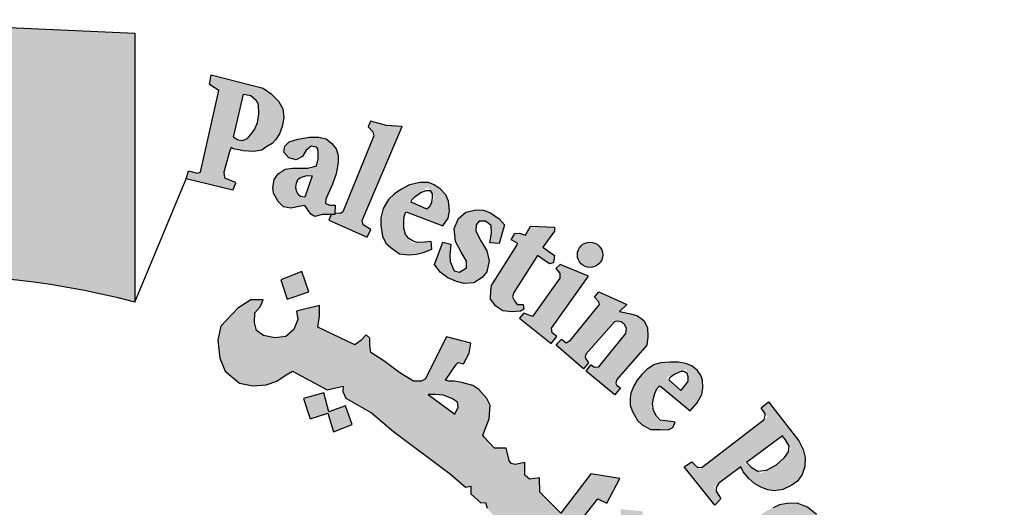
# Model space of a CAD drawing. Units: millimetres. Extents: x 605 to 793, y -76 to 934.
# Drawn here: x 703 to 706, y 143 to 145 of the extents above; entities that cross this region are included whole.
import ezdxf

# ---------------------------------------------------------------- set-up
doc = ezdxf.new("R2010")
doc.units = ezdxf.units.MM

# ---------------------------------------------------------------- blocks, each defined once
blk = doc.blocks.new('شعار ملون')
h = blk.add_hatch(color=7)
edge = h.paths.add_edge_path()
edge.add_arc((65.5061, 16.3166), 3.9933, 75.0164, 310.5614)
edge.add_line((68.1028, 13.2829), (68.9242, 12.0693))
edge.add_line((68.9242, 12.0693), (68.4048, 11.7305))
edge.add_line((68.4048, 11.7305), (67.8539, 11.4657))
edge.add_line((67.8539, 11.4657), (67.5394, 12.0977))
edge.add_line((67.5394, 12.0977), (67.0332, 11.9209))
edge.add_line((67.0332, 11.9209), (66.2724, 11.7457))
edge.add_line((66.2724, 11.7457), (66.388, 11.0567))
edge.add_line((66.388, 11.0567), (64.8673, 11.0261))
edge.add_line((64.8673, 11.0261), (64.9509, 11.7192))
edge.add_line((64.9509, 11.7192), (64.6475, 11.7601))
edge.add_line((64.6475, 11.7601), (64.1857, 11.8574))
edge.add_line((64.1857, 11.8574), (63.669, 12.0199))
edge.add_line((63.669, 12.0199), (63.392, 11.3722))
edge.add_line((63.392, 11.3722), (62.7071, 11.6785))
edge.add_line((62.7071, 11.6785), (62.0673, 12.0703))
edge.add_line((62.0673, 12.0703), (62.5178, 12.6266))
edge.add_line((62.5178, 12.6266), (62.0195, 13.0299))
edge.add_line((62.0195, 13.0299), (61.5794, 13.4959))
edge.add_line((61.5794, 13.4959), (60.9874, 13.0707))
edge.add_line((60.9874, 13.0707), (60.517, 13.753))
edge.add_line((60.517, 13.753), (60.2292, 14.3022))
edge.add_line((60.2292, 14.3022), (60.9205, 14.5661))
edge.add_line((60.9205, 14.5661), (60.7118, 15.1517))
edge.add_line((60.7118, 15.1517), (60.5881, 15.7609))
edge.add_line((60.5881, 15.7609), (59.8467, 15.6771))
edge.add_line((59.8467, 15.6771), (59.867, 17.0975))
edge.add_line((59.867, 17.0975), (60.6058, 16.9952))
edge.add_line((60.6058, 16.9952), (60.7609, 17.6455))
edge.add_line((60.7609, 17.6455), (60.9723, 18.1812))
edge.add_line((60.9723, 18.1812), (60.2889, 18.4623))
edge.add_line((60.2889, 18.4623), (60.6437, 19.0957))
edge.add_line((60.6437, 19.0957), (61.0888, 19.6829))
edge.add_line((61.0888, 19.6829), (61.6617, 19.2345))
edge.add_line((61.6617, 19.2345), (62.0506, 19.6319))
edge.add_line((62.0506, 19.6319), (62.6251, 20.0804))
edge.add_line((62.6251, 20.0804), (62.1904, 20.6474))
edge.add_line((62.1904, 20.6474), (62.8411, 21.023))
edge.add_line((62.8411, 21.023), (63.5175, 21.3048))
edge.add_line((63.5175, 21.3048), (63.7929, 20.6577))
edge.add_line((63.7929, 20.6577), (64.4896, 20.8447))
edge.add_line((64.4896, 20.8447), (65.0759, 20.9257))
edge.add_line((65.0759, 20.9257), (65.0193, 21.6212))
edge.add_line((65.0193, 21.6212), (66.5385, 21.5526))
edge.add_line((66.5385, 21.5526), (66.5385, 20.1741))
h = blk.add_hatch(color=1)
h.paths.add_polyline_path([(67.2422, 20.9877), (67.261, 21.0072), (67.2794, 21.0363), (67.2928, 21.0737), (67.3021, 21.1199), (67.2966, 21.1645), (67.2737, 21.2042), (67.2364, 21.2414), (67.1955, 21.2703), (66.9294, 21.3388), (66.921, 21.2895), (66.968, 21.2582), (66.8747, 20.8406), (66.8599, 20.8359), (66.813, 20.8473), (66.8015, 20.8054), (67.0405, 20.7482), (67.0477, 20.7677), (67.0533, 20.7828), (67.0528, 20.7891), (66.9973, 20.8107), (66.9955, 20.8243), (66.9934, 20.84), (67.0228, 20.944), (67.0311, 20.9666), (67.0495, 20.9577), (67.0707, 20.954), (67.0936, 20.95), (67.1203, 20.9471), (67.1474, 20.9464), (67.189, 20.9533), (67.2098, 20.9678)])
h.paths.add_polyline_path([(67.138, 21.041), (67.112, 21.0112), (67.0878, 21.001), (67.0709, 21.0049), (67.0567, 21.009), (67.0432, 21.0202), (67.0949, 21.2398), (67.1328, 21.2336), (67.1604, 21.2091), (67.1701, 21.186), (67.1723, 21.1391), (67.1656, 21.0938), (67.1522, 21.0648)], flags=16)
h = blk.add_hatch(color=1)
h.paths.add_polyline_path([(67.7279, 20.5076), (67.7464, 20.5466), (67.7068, 20.57), (67.7019, 20.5931), (67.9066, 21.0742), (67.8263, 21.0785), (67.746, 21.1014), (67.7337, 21.0733), (67.7578, 21.0471), (67.7628, 21.0257), (67.6038, 20.6369), (67.5914, 20.6288), (67.562, 20.6301), (67.5619, 20.6229), (67.5437, 20.6231), (67.5325, 20.5942)])
h.paths.add_polyline_path([(68.3565, 20.4792), (68.3655, 20.5283), (68.3625, 20.567), (68.3342, 20.5893), (68.3014, 20.5893), (68.2865, 20.5714), (68.285, 20.5387), (68.3104, 20.4896), (68.3402, 20.4376), (68.3536, 20.387), (68.3402, 20.3305), (68.3163, 20.3007), (68.2746, 20.274), (68.2239, 20.271), (68.1852, 20.2799), (68.1405, 20.2993), (68.1018, 20.329), (68.072, 20.3677), (68.1152, 20.4822), (68.1569, 20.4718), (68.1509, 20.4153), (68.1539, 20.3825), (68.1733, 20.3349), (68.2016, 20.329), (68.2359, 20.3513), (68.2374, 20.3855), (68.209, 20.4301), (68.1807, 20.4852), (68.1733, 20.5521), (68.1956, 20.6027), (68.2329, 20.6354), (68.2865, 20.6473), (68.3238, 20.6454), (68.3598, 20.6322), (68.4047, 20.6007), (68.4319, 20.5706), (68.4032, 20.4752)])
h.paths.add_polyline_path([(68.5391, 20.5176), (68.5637, 20.5633), (68.6869, 20.5586), (68.6869, 20.5387), (68.627, 20.4555), (68.688, 20.4134), (68.6845, 20.3888), (68.6798, 20.3762), (68.6619, 20.371), (68.5994, 20.4138), (68.4788, 20.2235), (68.473, 20.2021), (68.482, 20.1808), (68.4968, 20.1628), (68.5264, 20.1628), (68.5297, 20.1382), (68.5133, 20.1291), (68.4681, 20.125), (68.4221, 20.1308), (68.3867, 20.1537), (68.3596, 20.1906), (68.3621, 20.2341), (68.3654, 20.2595), (68.4955, 20.4675), (68.4983, 20.4772), (68.4652, 20.4944), (68.4848, 20.5262), (68.5088, 20.5272)])
h.paths.add_polyline_path([(68.8615, 20.3071), (68.717, 20.3679), (68.6943, 20.3463), (68.7149, 20.3236), (68.7149, 20.2978), (68.5746, 20.1021), (68.5302, 20.1179), (68.5076, 20.0931), (68.67, 19.9631), (68.6996, 19.9989), (68.6752, 20.0181), (68.6726, 20.0412)])
edge = h.paths.add_edge_path()
edge.add_arc((68.8693, 20.4173), 0.0648, 0, 360)
h.paths.add_polyline_path([(68.7064, 19.9672), (68.7231, 19.9849), (68.7478, 19.9672), (68.7684, 19.98), (68.9175, 20.1635), (68.915, 20.1772), (68.8914, 20.1996), (68.915, 20.2269), (69.058, 20.1623), (69.0207, 20.1263), (69.0774, 20.115), (69.113, 20.1046), (69.1442, 20.0807), (69.1627, 20.0452), (69.1657, 19.998), (69.1593, 19.954), (69.0071, 19.7783), (69.0015, 19.7606), (69.0058, 19.7472), (69.0259, 19.7356), (68.9966, 19.7003), (68.8502, 19.8221), (68.8733, 19.8544), (68.8929, 19.8422), (68.9148, 19.8428), (69.0521, 20.0151), (69.0559, 20.0409), (69.0451, 20.0604), (69.0289, 20.0734), (69.0088, 20.0766), (68.9953, 20.0734), (68.8469, 19.9092), (68.844, 19.8934), (68.8469, 19.8838), (68.8613, 19.8646), (68.835, 19.8337), (68.6951, 19.9542)])
h.paths.add_polyline_path([(69.8907, 18.689), (70.288, 18.9123), (70.2633, 18.9426), (70.2976, 18.9662), (70.3998, 18.8511), (70.4129, 18.847), (69.9549, 18.5818), (69.9433, 18.5717), (69.9679, 18.5348), (69.9266, 18.5058), (69.8161, 18.6927), (69.8426, 18.7131), (69.8575, 18.714), (69.882, 18.6856)])
h.paths.add_polyline_path([(70.3503, 18.5044), (70.264, 18.6867), (70.2275, 18.6721), (70.2348, 18.6225), (70.0054, 18.3949), (69.9823, 18.377), (69.9584, 18.3741), (69.9289, 18.3791), (69.9072, 18.3828), (69.8891, 18.3923), (69.8738, 18.4068), (69.8521, 18.4171), (69.8332, 18.4125), (69.8126, 18.3986), (69.8044, 18.3862), (69.7987, 18.3649), (69.7993, 18.3423), (69.8007, 18.3339), (69.8103, 18.3187), (69.8198, 18.3069), (69.835, 18.3019), (70.0368, 18.3328), (70.0877, 18.3401), (70.3585, 18.3594), (70.3916, 18.3264), (70.4336, 18.3401), (70.3625, 18.4869), (70.3278, 18.4716), (70.3334, 18.4159), (70.1564, 18.3941), (70.2809, 18.5152), (70.3003, 18.5095), (70.3156, 18.4853)])
h.paths.add_polyline_path([(70.4002, 18.2638), (70.1642, 18.161), (70.1278, 18.1117), (70.1217, 18.0663), (70.1355, 18.0346), (70.1566, 18.0124), (70.2022, 17.9553), (70.2445, 17.9891), (70.2149, 18.0155), (70.2149, 18.042), (70.2276, 18.0726), (70.4456, 18.1529), (70.4753, 18.0864), (70.5102, 18.0853), (70.5282, 18.1022), (70.4954, 18.173), (70.6056, 18.2241), (70.6076, 18.2396), (70.506, 18.3041), (70.453, 18.2861), (70.4373, 18.3095), (70.4065, 18.3153), (70.3778, 18.3028)])
h.paths.add_polyline_path([(70.6109, 17.4571), (70.6333, 17.4898), (70.6398, 17.528), (70.6268, 17.5634), (70.5885, 17.57), (70.5268, 17.5662), (70.4624, 17.542), (70.4259, 17.5103), (70.4091, 17.4823), (70.4063, 17.4385), (70.4343, 17.4021), (70.4614, 17.3863), (70.4758, 17.3772), (70.4426, 17.3395), (70.4159, 17.3455), (70.3703, 17.3758), (70.3422, 17.4053), (70.3265, 17.4274), (70.3142, 17.4611), (70.3142, 17.495), (70.3175, 17.5371), (70.3307, 17.5718), (70.3629, 17.6114), (70.4075, 17.6426), (70.4442, 17.6565), (70.4779, 17.6609), (70.508, 17.6616), (70.5601, 17.6594), (70.5997, 17.6484), (70.64, 17.6191), (70.6723, 17.5928), (70.6972, 17.5481), (70.7155, 17.5064), (70.7141, 17.469), (70.7119, 17.4434), (70.7001, 17.4215), (70.6752, 17.4097), (70.6539, 17.4127), (70.6299, 17.416), (70.6121, 17.4376)])
h.paths.add_polyline_path([(70.429, 17.2916), (70.8692, 17.3626), (70.8678, 17.4084), (70.9093, 17.4129), (70.9522, 17.2886), (70.9671, 17.2649), (70.7299, 17.2279), (70.7653, 17.1882), (70.7842, 17.1464), (70.7869, 17.1169), (70.7712, 17.0837), (70.7463, 17.0532), (70.7324, 17.0403), (70.7121, 17.0274), (70.6813, 17.0078), (70.4765, 16.9749), (70.4643, 16.9692), (70.467, 16.9292), (70.4151, 16.9287), (70.3897, 17.1247), (70.4166, 17.1258), (70.4356, 17.1267), (70.4495, 17.0904), (70.6774, 17.1255), (70.6918, 17.1393), (70.6988, 17.1583), (70.6959, 17.1767), (70.6913, 17.1929), (70.6849, 17.2079), (70.674, 17.2159), (70.6608, 17.2182), (70.4397, 17.1803), (70.4391, 17.1446), (70.3901, 17.1343), (70.3555, 17.3342), (70.3936, 17.3401), (70.4096, 17.3336), (70.4132, 17.3017), (70.4183, 17.2916)])
h.paths.add_polyline_path([(70.4629, 16.9178), (70.4229, 16.9162), (70.4319, 16.7152), (70.4792, 16.7168), (70.4792, 16.7502), (70.7318, 16.7689), (70.7441, 16.7404), (70.7457, 16.7119), (70.7261, 16.694), (70.709, 16.6867), (70.6933, 16.68), (70.4898, 16.668), (70.4788, 16.6778), (70.4801, 16.7028), (70.4334, 16.7028), (70.4397, 16.5079), (70.4917, 16.5079), (70.4891, 16.5364), (70.4995, 16.5559), (70.5203, 16.5624), (70.7479, 16.565), (70.7922, 16.5871), (70.8182, 16.6221), (70.8338, 16.6676), (70.8221, 16.7078), (70.8052, 16.7312), (70.7804, 16.7559), (70.7681, 16.7702), (70.8176, 16.7689), (70.8265, 16.774), (70.7863, 16.8837), (70.7846, 16.9279), (70.7436, 16.9279), (70.7387, 16.8902), (70.7291, 16.8832), (70.4656, 16.8703)])
h.paths.add_polyline_path([(70.6965, 16.004), (70.7329, 16.0302), (70.747, 16.0554), (70.747, 16.1028), (70.7228, 16.1219), (70.6662, 16.133), (70.5693, 16.133), (70.5309, 16.1078), (70.5077, 16.0685), (70.5148, 16.0141), (70.54, 15.9808), (70.5471, 15.9647), (70.5118, 15.9485), (70.4905, 15.9485), (70.435, 16.0272), (70.4239, 16.0997), (70.4451, 16.1756), (70.4774, 16.2039), (70.5198, 16.2321), (70.5804, 16.2492), (70.6471, 16.2462), (70.6865, 16.2281), (70.7349, 16.1968), (70.7622, 16.1656), (70.7955, 16.1051), (70.8097, 16.0547), (70.8117, 16.0143), (70.7955, 15.973), (70.7652, 15.9436), (70.7319, 15.9466), (70.7036, 15.9678)])
h.paths.add_polyline_path([(70.887, 15.4565), (70.9337, 15.6878), (70.8834, 15.6931), (70.8798, 15.6591), (70.8545, 15.6366), (70.6282, 15.6909), (70.504, 15.7068), (70.4562, 15.6988), (70.4163, 15.6813), (70.3669, 15.6447), (70.3335, 15.5684), (70.3303, 15.5222), (70.3367, 15.4602), (70.3542, 15.4157), (70.394, 15.3679), (70.4546, 15.3298), (70.547, 15.3059), (70.6553, 15.2789), (70.7238, 15.2661), (70.7875, 15.2388), (70.7811, 15.1847), (70.8289, 15.1736), (70.8748, 15.3826), (70.8205, 15.3884), (70.8055, 15.3261), (70.7801, 15.3182), (70.6818, 15.3341), (70.612, 15.349), (70.5031, 15.3693), (70.4615, 15.3818), (70.4167, 15.4208), (70.4022, 15.4574), (70.4022, 15.5074), (70.4189, 15.5397), (70.4412, 15.5686), (70.4746, 15.5819), (70.518, 15.5819), (70.5915, 15.5763), (70.6638, 15.5574), (70.7417, 15.5397), (70.8196, 15.5252), (70.8441, 15.5185), (70.8386, 15.4519), (70.8842, 15.4427)])
h.paths.add_polyline_path([(70.6277, 15.0338), (70.6387, 15.1868), (70.6008, 15.201), (70.5882, 15.171), (70.3274, 15.2452), (70.3322, 15.3067), (70.294, 15.3096), (70.239, 15.1253), (70.2704, 15.1096), (70.2813, 15.1096), (70.293, 15.1462), (70.5284, 15.0675), (70.5323, 15.0224), (70.5284, 15.0037), (70.5152, 14.9897), (70.4887, 14.9874), (70.4637, 14.9928), (70.2743, 15.0535), (70.2735, 15.0862), (70.2275, 15.1041), (70.1747, 14.93), (70.177, 14.9211), (70.2157, 14.9075), (70.225, 14.9353), (70.2343, 14.9473), (70.2523, 14.9506), (70.427, 14.8832), (70.4633, 14.8804), (70.5066, 14.8776), (70.5458, 14.8916), (70.5738, 14.9125), (70.5822, 14.9418), (70.5891, 14.9837), (70.578, 15.0144), (70.571, 15.0451), (70.5875, 15.0483)])
h.paths.add_polyline_path([(70.3695, 14.5418), (70.0059, 14.5784), (69.9876, 14.5406), (70.239, 14.2812), (70.2268, 14.2373), (70.2683, 14.2105), (70.3341, 14.3555), (70.2829, 14.3737), (70.267, 14.3372), (70.1462, 14.4517), (70.3232, 14.431), (70.3049, 14.3957), (70.3537, 14.3737), (70.4366, 14.5601), (70.3878, 14.5796)])
h.paths.add_polyline_path([(70.0242, 13.9189), (69.9958, 13.8986), (69.7828, 14.0408), (69.8018, 14.0881), (69.7625, 14.1112), (69.6377, 13.9297), (69.6736, 13.8966), (69.7143, 13.9467), (69.8809, 13.8352), (69.8914, 13.8143), (69.8933, 13.7878), (69.88, 13.7707), (69.8524, 13.7716), (69.8382, 13.7574), (69.8382, 13.7286), (69.8459, 13.6935), (69.882, 13.6669), (69.9399, 13.6736), (69.9656, 13.7124), (69.958, 13.7532), (69.9466, 13.7883), (69.9979, 13.7494), (69.9969, 13.7788), (70.0511, 13.905)])
h.paths.add_polyline_path([(69.6897, 13.7759), (69.5988, 13.8355), (69.5391, 13.8119), (69.5173, 13.7825), (69.4699, 13.7088), (69.4661, 13.6577), (69.4775, 13.6274), (69.5021, 13.5962), (69.5381, 13.5556), (69.6007, 13.548), (69.649, 13.5641), (69.6944, 13.5811), (69.7418, 13.5962), (69.7712, 13.5839), (69.7797, 13.5699), (69.7827, 13.552), (69.7745, 13.5333), (69.7535, 13.5236), (69.7236, 13.5243), (69.6967, 13.5251), (69.669, 13.5296), (69.6578, 13.5326), (69.6481, 13.5057), (69.6458, 13.4945), (69.7363, 13.4407), (69.773, 13.4646), (69.8104, 13.5049), (69.8246, 13.5423), (69.835, 13.5841), (69.8306, 13.6319), (69.8111, 13.6625), (69.7849, 13.6864), (69.7543, 13.7043), (69.7064, 13.7088), (69.6458, 13.6893), (69.6226, 13.6789), (69.5815, 13.6714), (69.5498, 13.6746), (69.5321, 13.6941), (69.5275, 13.7145), (69.5323, 13.73), (69.5452, 13.7417), (69.5655, 13.7509), (69.5971, 13.7546), (69.6328, 13.7476), (69.6707, 13.7425)])
h.paths.add_polyline_path([(69.3836, 13.1332), (69.2322, 13.2885), (69.1998, 13.2979), (69.1883, 13.2927), (69.1695, 13.2666), (69.1142, 13.2708), (69.1477, 13.3471), (69.1677, 13.3771), (69.1944, 13.4005), (69.2228, 13.4122), (69.2813, 13.4122), (69.4751, 13.2087), (69.4952, 13.2237), (69.5186, 13.2521), (69.5297, 13.1991), (69.5141, 13.1728), (69.5487, 13.1448), (69.5376, 13.0258), (69.5059, 13.0192), (69.4334, 13.0929), (69.3793, 13.0469), (69.3371, 13.0706)])
h.paths.add_polyline_path([(69.6029, 13.2612), (69.6756, 13.3911), (69.6451, 13.4198), (69.6181, 13.3861), (69.4154, 13.5665), (69.4458, 13.6104), (69.4145, 13.638), (69.2678, 13.4741), (69.3112, 13.4375), (69.347, 13.4724), (69.5998, 13.2458)])
h.paths.add_polyline_path([(70.4656, 14.6103), (70.473, 14.6894), (70.4812, 14.7231), (70.4923, 14.7683), (70.4586, 14.7842), (70.4359, 14.7505), (70.1977, 14.8448), (70.2102, 14.8907), (70.1651, 14.9083), (70.0811, 14.7078), (70.1249, 14.6902), (70.1377, 14.723), (70.1578, 14.7327)])
h.paths.add_polyline_path([(69.0776, 12.835), (69.0426, 12.7918), (69.071, 12.7602), (69.1959, 12.875), (69.1668, 12.9028), (69.1207, 12.8765), (69.0525, 13.025), (69.078, 13.0283), (69.1955, 12.9479), (69.1931, 12.9356), (69.1774, 12.9159), (69.212, 12.8822), (69.3657, 13.016), (69.3251, 13.0524), (69.314, 13.0382), (69.2972, 13.0305), (69.2775, 13.0351), (68.9875, 13.2035), (68.98, 13.2219), (68.9707, 13.2684), (68.9765, 13.3067), (68.9952, 13.3334), (68.9824, 13.3637), (68.9568, 13.3776), (68.9114, 13.3799), (68.8788, 13.3625), (68.866, 13.3346), (68.8753, 13.3114)])
edge = h.paths.add_edge_path()
edge.add_arc((69.7067, 13.2391), 0.0651, 0, 360)
edge = h.paths.add_edge_path()
edge.add_arc((70.5729, 14.6328), 0.0661, 0, 360)
edge = h.paths.add_edge_path()
edge.add_arc((70.9258, 16.3868), 0.0645, 0, 360)
h.paths.add_polyline_path([(70.8271, 16.3279), (70.8062, 16.484), (70.7549, 16.482), (70.7549, 16.4396), (70.4899, 16.4383), (70.4835, 16.4833), (70.4385, 16.4858), (70.4385, 16.2804), (70.4886, 16.2791), (70.4912, 16.3215), (70.5156, 16.3356)])
h = blk.add_hatch(color=1)
h.paths.add_polyline_path([(67.5698, 20.8316), (67.5789, 20.8899), (67.5795, 20.9275), (67.5686, 20.9601), (67.5478, 20.9872), (67.5187, 21.0117), (67.4798, 21.0198), (67.4308, 21.0198), (67.3737, 21.0099), (67.3292, 20.9963), (67.3066, 20.9727), (67.302, 20.942), (67.3274, 20.9139), (67.3646, 20.903), (67.3963, 20.9211), (67.4154, 20.9537), (67.4408, 20.9736), (67.4692, 20.9692), (67.4749, 20.9606), (67.4766, 20.9371), (67.4766, 20.9078), (67.4695, 20.8736), (67.4523, 20.8672), (67.4231, 20.8615), (67.3896, 20.8601), (67.346, 20.8601), (67.3089, 20.8551), (67.2732, 20.8316), (67.2525, 20.8031), (67.2454, 20.7604), (67.2481, 20.7328), (67.2717, 20.6896), (67.3004, 20.6635), (67.337, 20.6565), (67.3802, 20.6645), (67.4092, 20.6703), (67.4401, 20.6256), (67.4606, 20.614), (67.4988, 20.6235), (67.5617, 20.6229), (67.5639, 20.671), (67.5362, 20.6716), (67.5141, 20.6806), (67.5169, 20.7015), (67.5274, 20.7252), (67.5503, 20.779)])
h.paths.add_polyline_path([(67.4472, 20.8216), (67.4088, 20.7117), (67.3872, 20.7153), (67.3755, 20.7261), (67.3656, 20.7441), (67.362, 20.763), (67.3665, 20.7836), (67.3728, 20.8025), (67.3827, 20.8115), (67.4016, 20.8187), (67.4214, 20.8232)], flags=16)
h = blk.add_hatch(color=1)
h.paths.add_polyline_path([(67.7974, 20.5668), (67.8069, 20.512), (67.8236, 20.4775), (67.851, 20.4525), (67.893, 20.4224), (67.9412, 20.4171), (67.9801, 20.4201), (68.0142, 20.4289), (68.0589, 20.4453), (68.0566, 20.4847), (68.0234, 20.4827), (67.9594, 20.4772), (67.9169, 20.5318), (67.9156, 20.6105), (67.9262, 20.638), (68.115, 20.5651), (68.1422, 20.6044), (68.15, 20.6429), (68.1449, 20.6917), (68.1301, 20.7251), (68.1015, 20.7549), (68.0717, 20.7752), (68.0419, 20.7883), (68.0001, 20.7883), (67.9453, 20.7763), (67.9035, 20.7537), (67.8701, 20.7311), (67.8367, 20.7001), (67.8093, 20.6549), (67.7974, 20.6061)])
h.paths.add_polyline_path([(68.0395, 20.763), (68.0725, 20.7126), (68.0392, 20.6488), (67.9406, 20.6921)], flags=16)
h = blk.add_hatch(color=1)
h.paths.add_polyline_path([(67.3941, 20.3318), (67.2853, 20.2887), (67.3182, 20.1903), (67.429, 20.2272)])
h.paths.add_polyline_path([(69.7274, 18.0189), (69.6282, 18.0577), (69.5906, 17.965), (69.6822, 17.9249)])
h.paths.add_polyline_path([(69.964, 17.2045), (69.8785, 17.2708), (69.812, 17.1764), (69.8931, 17.1258), (69.8391, 17.0584), (69.9303, 16.9909), (69.9927, 17.0754), (69.9167, 17.1314), (69.9167, 17.1465)])
h.paths.add_polyline_path([(68.62, 13.9508), (68.6123, 14.0484), (68.5093, 14.0445), (68.5158, 13.9379)])
h.paths.add_polyline_path([(69.1268, 18.9925), (69.1389, 19.1036), (69.0261, 19.114), (69.0249, 19.0036)])
h.paths.add_polyline_path([(69.37, 18.4137), (69.3688, 18.4306), (69.3611, 18.4468), (69.3491, 18.4534), (69.3356, 18.4514), (69.3279, 18.4429), (69.3264, 18.4341), (69.331, 18.4214), (69.3418, 18.4117), (69.3538, 18.4044), (69.3634, 18.3956), (69.3561, 18.3817), (69.3437, 18.3767), (69.3264, 18.3728), (69.297, 18.3879), (69.2689, 18.441), (69.2594, 18.4691), (69.2625, 18.4907), (69.2724, 18.495), (69.2916, 18.495), (69.2976, 18.489), (69.2997, 18.4725), (69.3027, 18.4619), (69.3125, 18.4689), (69.3137, 18.4844), (69.3198, 18.4996), (69.3326, 18.506), (69.3588, 18.5036), (69.3762, 18.4996), (69.3856, 18.4871), (69.3978, 18.4735), (69.406, 18.4525), (69.4042, 18.436), (69.399, 18.4245), (69.3856, 18.4147)])
h.paths.add_polyline_path([(69.4981, 16.5596), (69.4284, 16.6146), (69.4863, 16.6818), (69.4143, 16.7506), (69.3498, 16.6766), (69.4119, 16.611), (69.3571, 16.5474), (69.4346, 16.4792)])
h.paths.add_polyline_path([(69.3991, 15.664), (69.3214, 15.6102), (69.3097, 15.6081), (69.255, 15.682), (69.3411, 15.7475)])
h.paths.add_polyline_path([(69.9227, 14.9816), (69.8735, 15.0759), (69.7777, 15.0242), (69.8208, 14.9496), (69.8199, 14.9343), (69.7394, 14.8999), (69.7863, 14.8109), (69.8812, 14.8549), (69.8371, 14.9305), (69.8448, 14.941)])
edge = h.paths.add_edge_path()
edge.add_line((67.6174, 19.6431), (67.5326, 19.6136))
edge.add_line((67.5326, 19.6136), (67.506, 19.7104))
edge.add_line((67.506, 19.7104), (67.4026, 19.682))
edge.add_line((67.4026, 19.682), (67.4356, 19.5774))
edge.add_line((67.4356, 19.5774), (67.5266, 19.606))
edge.add_line((67.5266, 19.606), (67.5557, 19.5105))
edge.add_line((67.5557, 19.5105), (67.6509, 19.5478))
edge.add_line((67.6509, 19.5478), (67.6176, 19.6432))
h = blk.add_hatch(color=1)
h.paths.add_polyline_path([(68.439, 19.4269), (68.3806, 19.4269), (68.3512, 19.4581), (68.3266, 19.4836), (68.3195, 19.4931), (68.3529, 19.5779), (68.3573, 19.6467), (68.3411, 19.6819), (68.3001, 19.7276), (68.2692, 19.7481), (68.2134, 19.7633), (68.1754, 19.7701), (68.1466, 19.7701), (68.1289, 19.7752), (68.1585, 19.8174), (68.1838, 19.8553), (68.1948, 19.8655), (68.2207, 19.859), (68.2506, 19.9134), (68.2581, 19.9656), (68.1341, 19.9966), (68.0259, 19.78), (68.0043, 19.7704), (67.966, 19.7704), (67.8954, 19.8123), (67.8141, 19.8749), (67.7463, 19.9171), (67.741, 19.9562), (67.741, 19.9911), (67.7223, 20.0074), (67.6956, 19.9785), (67.6644, 19.9555), (67.4748, 20.0468), (67.4843, 20.1032), (67.4843, 20.1584), (67.3662, 20.1284), (67.3728, 20.0854), (67.3531, 20.0349), (67.3109, 19.9993), (67.2547, 19.9918), (67.1966, 20.004), (67.1619, 20.0302), (67.1516, 20.0704), (67.1526, 20.12), (67.1807, 20.15), (67.1957, 20.1874), (67.1317, 20.1874), (67.0652, 20.1444), (66.979, 20.0518), (66.9642, 19.9803), (66.9732, 19.8874), (67.0017, 19.8216), (67.0752, 19.7602), (67.1427, 19.7467), (67.2102, 19.7512), (67.2656, 19.7707), (67.3136, 19.8021), (67.3466, 19.8216), (67.5236, 19.7258), (67.6053, 19.7451), (67.6043, 19.7165), (67.6188, 19.6828), (67.7504, 19.6089), (67.8635, 19.5133), (68.1553, 19.2932), (68.2321, 19.2283), (68.2588, 19.233), (68.2582, 19.1938), (68.3106, 19.148), (68.3335, 19.1487), (68.342, 19.1192), (68.3951, 19.0616), (68.4269, 19.0616), (68.4269, 19.0299), (68.63, 18.8216), (68.7511, 18.6417), (68.9005, 18.7062), (68.9863, 18.7545), (69.0435, 18.8248), (69.0743, 18.8974), (69.0589, 18.9633), (69.0127, 18.9896), (68.9709, 19.005), (68.9225, 19.0006), (68.8828, 18.9874), (68.8586, 18.9303), (68.7882, 19.0138), (68.9099, 19.1677), (68.9551, 19.1452), (69.0211, 19.2718), (68.8734, 19.2961), (68.7205, 19.0949), (68.6127, 19.2024), (68.611, 19.2753), (68.5593, 19.268), (68.5349, 19.2883), (68.5358, 19.3534), (68.4853, 19.3432), (68.4653, 19.3489), (68.4552, 19.3637)])
h.paths.add_polyline_path([(68.1769, 19.601), (68.0408, 19.7016), (68.0762, 19.7016), (68.1194, 19.699), (68.1652, 19.6794), (68.1905, 19.6628), (68.1944, 19.637)], flags=16)
h.paths.add_polyline_path([(68.9213, 18.882), (68.9398, 18.9077), (68.9769, 18.9046), (68.9831, 18.8635), (68.9707, 18.8285), (68.9398, 18.8213), (68.9213, 18.8491)], flags=16)
h = blk.add_hatch(color=1)
h.paths.add_polyline_path([(69.1105, 19.7746), (69.0929, 19.7464), (69.0784, 19.7083), (69.0745, 19.6848), (69.0755, 19.6477), (69.0855, 19.6177), (69.0946, 19.5992), (69.1115, 19.5694), (69.1356, 19.5466), (69.1795, 19.5232), (69.2276, 19.522), (69.2698, 19.5214), (69.2938, 19.5322), (69.3047, 19.5598), (69.2848, 19.564), (69.219, 19.5703), (69.1824, 19.6434), (69.2068, 19.726), (69.2259, 19.7473), (69.3814, 19.6191), (69.4175, 19.6595), (69.4415, 19.7021), (69.4468, 19.7365), (69.4458, 19.7762), (69.4342, 19.8033), (69.418, 19.8272), (69.3917, 19.8464), (69.3597, 19.8612), (69.321, 19.8669), (69.277, 19.8678), (69.2312, 19.864), (69.1987, 19.8554), (69.1624, 19.8316), (69.1342, 19.8044)])
h.paths.add_polyline_path([(69.3355, 19.722), (69.2602, 19.789), (69.361, 19.8309), (69.3761, 19.7742)], flags=16)
h = blk.add_hatch(color=1)
h.paths.add_polyline_path([(69.4299, 19.3195), (69.3908, 19.3574), (69.3518, 19.3314), (69.5081, 19.1349), (69.5382, 19.1678), (69.5029, 19.2281), (69.6409, 19.3323), (69.6535, 19.306), (69.6825, 19.2722), (69.7127, 19.2443), (69.7432, 19.2278), (69.7793, 19.2142), (69.812, 19.2083), (69.8562, 19.2152), (69.9018, 19.2375), (69.9315, 19.2587), (69.9559, 19.2915), (69.9687, 19.3328), (69.9705, 19.3797), (69.9612, 19.4207), (69.9378, 19.465), (69.7832, 19.6637), (69.7455, 19.6341), (69.7777, 19.5875)])
h.paths.add_polyline_path([(69.8578, 19.4928), (69.8969, 19.4246), (69.8478, 19.3556), (69.7463, 19.299), (69.6624, 19.3481)], flags=16)
blk.add_hatch(color=1).paths.add_polyline_path([(67.5251, 19.6109), (67.5557, 19.5105), (67.6509, 19.5478), (67.6176, 19.6432)])
h = blk.add_hatch(color=1)
h.paths.add_polyline_path([(69.7717, 19.1044), (69.7398, 19.0823), (69.7162, 19.0613), (69.7006, 19.038), (69.6804, 18.9866), (69.6759, 18.9418), (69.6817, 18.8975), (69.6948, 18.8688), (69.7071, 18.845), (69.7318, 18.818), (69.7573, 18.7983), (69.7955, 18.7824), (69.8428, 18.7732), (69.8928, 18.7784), (69.9638, 18.802), (70.0045, 18.8322), (70.0295, 18.8598), (70.0545, 18.8952), (70.0716, 18.9517), (70.0716, 19.0068), (70.0532, 19.0528), (70.0295, 19.0882), (69.9822, 19.1249), (69.9294, 19.1463), (69.8778, 19.1435), (69.8402, 19.1363), (69.8062, 19.1219)])
h.paths.add_polyline_path([(69.9119, 19.0553), (69.9908, 19.0678), (70.0049, 19.0103), (69.9483, 18.9455), (69.839, 18.8683), (69.7495, 18.8469), (69.7495, 18.9253), (69.8414, 19.0119)], flags=16)
at = {"color": 1}
blk.add_line((66.5385, 20.1741), (66.8015, 20.8054), dxfattribs=at)
blk.add_lwpolyline([(66.5385, 20.1741, 1.65682), (68.1028, 13.2829), (68.9242, 12.0693), (68.4048, 11.7305), (67.8539, 11.4657), (67.5394, 12.0977), (67.0332, 11.9209), (66.2724, 11.7457), (66.388, 11.0567), (64.8673, 11.0261), (64.9509, 11.7192), (64.6475, 11.7601), (64.1857, 11.8574), (63.669, 12.0199), (63.392, 11.3722), (62.7071, 11.6785)], format="xyb")
blk.add_lwpolyline([(62.8411, 21.023), (63.5175, 21.3048), (63.7929, 20.6577), (64.4896, 20.8447), (65.0759, 20.9257), (65.0193, 21.6212), (66.5385, 21.5526), (66.5385, 20.1741)])
for points in [[(66.968, 21.2582), (66.921, 21.2895), (66.9294, 21.3388), (67.1955, 21.2703), (67.2364, 21.2414), (67.2737, 21.2042), (67.2966, 21.1645), (67.3021, 21.1199), (67.2928, 21.0737), (67.2794, 21.0363), (67.261, 21.0072), (67.2422, 20.9877), (67.2098, 20.9678), (67.189, 20.9533), (67.1474, 20.9464), (67.1203, 20.9471), (67.0936, 20.95), (67.0707, 20.954), (67.0495, 20.9577), (67.0311, 20.9666), (67.0228, 20.944), (66.9934, 20.84), (66.9955, 20.8243), (66.9973, 20.8107), (67.0528, 20.7891), (67.0533, 20.7828), (67.0477, 20.7677), (67.0405, 20.7482), (66.8015, 20.8054), (66.813, 20.8473), (66.8599, 20.8359), (66.8747, 20.8406), (66.968, 21.2582)], [(67.0432, 21.0202), (67.0949, 21.2398), (67.1328, 21.2336), (67.1604, 21.2091), (67.1701, 21.186), (67.1723, 21.1391), (67.1656, 21.0938), (67.1522, 21.0648), (67.138, 21.041), (67.112, 21.0112), (67.0878, 21.001), (67.0709, 21.0049), (67.0567, 21.009), (67.0432, 21.0202)], [(67.7279, 20.5076), (67.7464, 20.5466), (67.7068, 20.57), (67.7019, 20.5931), (67.9066, 21.0742), (67.8263, 21.0785), (67.746, 21.1014), (67.7337, 21.0733), (67.7578, 21.0471), (67.7628, 21.0257), (67.6038, 20.6369), (67.5914, 20.6288), (67.562, 20.6301), (67.5619, 20.6229), (67.5437, 20.6231), (67.5325, 20.5942), (67.7279, 20.5076)], [(67.4408, 20.9736), (67.4154, 20.9537), (67.3963, 20.9211), (67.3646, 20.903), (67.3274, 20.9139), (67.302, 20.942), (67.3066, 20.9727), (67.3292, 20.9963), (67.3737, 21.0099), (67.4308, 21.0198), (67.4798, 21.0198), (67.5187, 21.0117), (67.5478, 20.9872), (67.5686, 20.9601), (67.5795, 20.9275), (67.5789, 20.8899), (67.5698, 20.8316), (67.5503, 20.779), (67.5274, 20.7252), (67.5169, 20.7015), (67.5141, 20.6806), (67.5362, 20.6716), (67.5639, 20.671), (67.5617, 20.6229), (67.4988, 20.6235), (67.4606, 20.614), (67.4401, 20.6256), (67.4092, 20.6703), (67.3802, 20.6645), (67.337, 20.6565), (67.3004, 20.6635), (67.2717, 20.6896), (67.2481, 20.7328), (67.2454, 20.7604), (67.2525, 20.8031), (67.2732, 20.8316), (67.3089, 20.8551), (67.346, 20.8601), (67.3896, 20.8601), (67.4231, 20.8615), (67.4523, 20.8672), (67.4695, 20.8736), (67.4766, 20.9078), (67.4766, 20.9371), (67.4749, 20.9606), (67.4692, 20.9692), (67.4408, 20.9736)], [(67.4472, 20.8216), (67.4088, 20.7117), (67.3872, 20.7153), (67.3755, 20.7261), (67.3656, 20.7441), (67.362, 20.763), (67.3665, 20.7836), (67.3728, 20.8025), (67.3827, 20.8115), (67.4016, 20.8187), (67.4214, 20.8232), (67.4472, 20.8216)], [(67.9271, 20.6376), (68.115, 20.5651), (68.1422, 20.6044), (68.15, 20.6429), (68.1449, 20.6917), (68.1301, 20.7251), (68.1015, 20.7549), (68.0717, 20.7752), (68.0419, 20.7883), (68.0001, 20.7883), (67.9453, 20.7763), (67.9035, 20.7537), (67.8701, 20.7311), (67.8367, 20.7001), (67.8093, 20.6549), (67.7974, 20.6061), (67.7974, 20.5668), (67.8069, 20.512), (67.8236, 20.4775), (67.851, 20.4525), (67.893, 20.4224), (67.9412, 20.4171), (67.9801, 20.4201), (68.0142, 20.4289), (68.0589, 20.4453), (68.0566, 20.4847), (68.0234, 20.4827), (67.9848, 20.4794), (67.963, 20.4865), (67.9412, 20.5006), (67.9248, 20.5217), (67.9165, 20.554), (67.9159, 20.5904), (67.9168, 20.6135), (67.9262, 20.638)], [(68.034, 20.6511), (67.9532, 20.6866), (67.9546, 20.6977), (67.9732, 20.7155), (68.0021, 20.7362), (68.031, 20.7466), (68.0503, 20.7466), (68.0614, 20.7295), (68.0606, 20.7066), (68.0555, 20.68), (68.0458, 20.6615), (68.034, 20.6511)], [(68.3565, 20.4792), (68.3655, 20.5283), (68.3625, 20.567), (68.3342, 20.5893), (68.3014, 20.5893), (68.2865, 20.5714), (68.285, 20.5387), (68.3104, 20.4896), (68.3402, 20.4376), (68.3536, 20.387), (68.3402, 20.3305), (68.3163, 20.3007), (68.2746, 20.274), (68.2239, 20.271), (68.1852, 20.2799), (68.1405, 20.2993), (68.1018, 20.329), (68.072, 20.3677), (68.1152, 20.4822), (68.1569, 20.4718), (68.1509, 20.4153), (68.1539, 20.3825), (68.1733, 20.3349), (68.2016, 20.329), (68.2359, 20.3513), (68.2374, 20.3855), (68.209, 20.4301), (68.1807, 20.4852), (68.1733, 20.5521), (68.1956, 20.6027), (68.2329, 20.6354), (68.2865, 20.6473), (68.3238, 20.6454), (68.3598, 20.6322), (68.4047, 20.6007), (68.4319, 20.5706), (68.4032, 20.4752), (68.3565, 20.4792)], [(68.5391, 20.5176), (68.5637, 20.5633), (68.6869, 20.5586), (68.6869, 20.5387), (68.627, 20.4555), (68.688, 20.4134), (68.6845, 20.3888), (68.6798, 20.3762), (68.6619, 20.371), (68.5994, 20.4138), (68.4788, 20.2235), (68.473, 20.2021), (68.482, 20.1808), (68.4968, 20.1628), (68.5264, 20.1628), (68.5297, 20.1382), (68.5133, 20.1291), (68.4681, 20.125), (68.4221, 20.1308), (68.3867, 20.1537), (68.3596, 20.1906), (68.3621, 20.2341), (68.3654, 20.2595), (68.4955, 20.4675), (68.4983, 20.4772), (68.4652, 20.4944), (68.4848, 20.5262), (68.5088, 20.5272), (68.5391, 20.5176)], [(68.8615, 20.3071), (68.717, 20.3679), (68.6943, 20.3463), (68.7149, 20.3236), (68.7149, 20.2978), (68.5746, 20.1021), (68.5302, 20.1179), (68.5076, 20.0931), (68.67, 19.9631), (68.6996, 19.9989), (68.6752, 20.0181), (68.6726, 20.0412), (68.8615, 20.3071)], [(67.3941, 20.3318), (67.2853, 20.2887), (67.3182, 20.1903), (67.429, 20.2272), (67.3941, 20.3318)], [(68.7064, 19.9672), (68.7231, 19.9849), (68.7478, 19.9672), (68.7684, 19.98), (68.9175, 20.1635), (68.915, 20.1772), (68.8914, 20.1996), (68.915, 20.2269), (69.058, 20.1623), (69.0207, 20.1263), (69.0774, 20.115), (69.113, 20.1046), (69.1442, 20.0807), (69.1627, 20.0452), (69.1657, 19.998), (69.1593, 19.954), (69.0071, 19.7783), (69.0015, 19.7606), (69.0058, 19.7472), (69.0259, 19.7356), (68.9966, 19.7003), (68.8502, 19.8221), (68.8733, 19.8544), (68.8929, 19.8422), (68.9148, 19.8428), (69.0521, 20.0151), (69.0559, 20.0409), (69.0451, 20.0604), (69.0289, 20.0734), (69.0088, 20.0766), (68.9953, 20.0734), (68.8469, 19.9092), (68.844, 19.8934), (68.8469, 19.8838), (68.8613, 19.8646), (68.835, 19.8337), (68.6951, 19.9542), (68.7064, 19.9672)], [(68.7882, 19.0138), (68.9099, 19.1677), (68.9551, 19.1452), (69.0211, 19.2718), (68.8734, 19.2961), (68.7205, 19.0949), (68.6127, 19.2024), (68.611, 19.2753), (68.5593, 19.268), (68.5349, 19.2883), (68.5358, 19.3534), (68.4853, 19.3432), (68.4653, 19.3489), (68.4552, 19.3637), (68.439, 19.4269), (68.3806, 19.4269), (68.3512, 19.4581), (68.3266, 19.4836), (68.3195, 19.4931), (68.3529, 19.5779), (68.3573, 19.6467), (68.3411, 19.6819), (68.3001, 19.7276), (68.2692, 19.7481), (68.2134, 19.7633), (68.1754, 19.7701), (68.1466, 19.7701), (68.1289, 19.7752), (68.1585, 19.8174), (68.1838, 19.8553), (68.1948, 19.8655), (68.2207, 19.859), (68.2506, 19.9134), (68.2581, 19.9656), (68.1341, 19.9966), (68.0259, 19.78), (68.0043, 19.7704), (67.966, 19.7704), (67.8954, 19.8123), (67.8141, 19.8749), (67.7463, 19.9171), (67.741, 19.9562), (67.741, 19.9911), (67.7223, 20.0074), (67.6956, 19.9785), (67.6644, 19.9555), (67.4748, 20.0468), (67.4843, 20.1032), (67.4843, 20.1584), (67.3662, 20.1284), (67.3728, 20.0854), (67.3531, 20.0349), (67.3109, 19.9993), (67.2547, 19.9918), (67.1966, 20.004), (67.1619, 20.0302), (67.1516, 20.0704), (67.1526, 20.12), (67.1807, 20.15), (67.1957, 20.1874), (67.1317, 20.1874), (67.0652, 20.1444), (66.979, 20.0518), (66.9642, 19.9803), (66.9732, 19.8874), (67.0017, 19.8216), (67.0752, 19.7602), (67.1427, 19.7467), (67.2102, 19.7512), (67.2656, 19.7707), (67.3136, 19.8021), (67.3466, 19.8216), (67.5236, 19.7258), (67.6053, 19.7451), (67.6043, 19.7165), (67.6188, 19.6828), (67.7504, 19.6089), (67.8635, 19.5133), (68.1553, 19.2932), (68.2321, 19.2283), (68.2588, 19.233), (68.2582, 19.1938), (68.3106, 19.148), (68.3335, 19.1487), (68.342, 19.1192)], [(69.2309, 19.7432), (69.3814, 19.6191), (69.4175, 19.6595), (69.4415, 19.7021), (69.4468, 19.7365), (69.4458, 19.7762), (69.4342, 19.8033), (69.418, 19.8272), (69.3917, 19.8464), (69.3597, 19.8612), (69.321, 19.8669), (69.277, 19.8678), (69.2312, 19.864), (69.1987, 19.8554), (69.1624, 19.8316), (69.1342, 19.8044), (69.1105, 19.7746), (69.0929, 19.7464), (69.0784, 19.7083), (69.0745, 19.6848), (69.0755, 19.6477), (69.0855, 19.6177), (69.0946, 19.5992), (69.1115, 19.5694), (69.1356, 19.5466), (69.1795, 19.5232), (69.2276, 19.522), (69.2698, 19.5214), (69.2938, 19.5322), (69.3047, 19.5598), (69.2848, 19.564), (69.2535, 19.567), (69.2282, 19.5712), (69.209, 19.5904), (69.1945, 19.6193), (69.1891, 19.6547), (69.1939, 19.6824), (69.201, 19.7063), (69.2107, 19.7303), (69.2255, 19.7468), (69.2355, 19.7394)], [(69.3381, 19.7253), (69.3718, 19.7686), (69.3712, 19.7926), (69.3669, 19.8088), (69.3501, 19.8189), (69.3353, 19.8196), (69.3191, 19.8135), (69.303, 19.8068), (69.2868, 19.7934), (69.2781, 19.7867), (69.2734, 19.7773), (69.3329, 19.7244), (69.3381, 19.7253)], [(67.6174, 19.6431), (67.5326, 19.6136), (67.506, 19.7104), (67.4026, 19.682), (67.4356, 19.5774), (67.5266, 19.606), (67.5557, 19.5105), (67.6509, 19.5478), (67.6176, 19.6432)], [(68.1652, 19.6794), (68.1194, 19.699), (68.0762, 19.7016), (68.0408, 19.7016), (68.1769, 19.601), (68.1944, 19.637), (68.1905, 19.6628), (68.1652, 19.6794)], [(69.3908, 19.3574), (69.4203, 19.3288), (69.4431, 19.3296), (69.7607, 19.5744), (69.766, 19.5946), (69.7668, 19.6032), (69.7455, 19.6341), (69.7832, 19.6637), (69.9378, 19.465), (69.9612, 19.4207), (69.9705, 19.3797), (69.9687, 19.3328), (69.9559, 19.2915), (69.9315, 19.2587), (69.9018, 19.2375), (69.8562, 19.2152), (69.812, 19.2083), (69.7793, 19.2142), (69.7432, 19.2278), (69.7127, 19.2443), (69.6825, 19.2722), (69.6535, 19.306), (69.6409, 19.3323), (69.5288, 19.2477), (69.5147, 19.2251), (69.5156, 19.2063), (69.5382, 19.1678), (69.5081, 19.1349), (69.3518, 19.3314), (69.3908, 19.3574)], [(69.8551, 19.4908), (69.6707, 19.3542), (69.6945, 19.3293), (69.729, 19.3091), (69.773, 19.3139), (69.8242, 19.3424), (69.8646, 19.3792), (69.8848, 19.4077), (69.8896, 19.4374), (69.8705, 19.4706), (69.8551, 19.4908)], [(70.0295, 19.0882), (69.9822, 19.1249), (69.9294, 19.1463), (69.8778, 19.1435), (69.8402, 19.1363), (69.8062, 19.1219)]]:
    blk.add_lwpolyline(points, dxfattribs=at)
blk.add_circle((68.8693, 20.4173), 0.0648, dxfattribs=at)

msp = doc.modelspace()

# ---------------------------------------------------------------- block references
at = {"color": 253, "xscale": 0.5088415479132822, "yscale": 0.5088415479132822, "zscale": 0.5088415479132822}
msp.add_blockref('شعار ملون', (669.6833, 133.62, -511.1963), dxfattribs=at)

doc.saveas('drawing.dxf')
